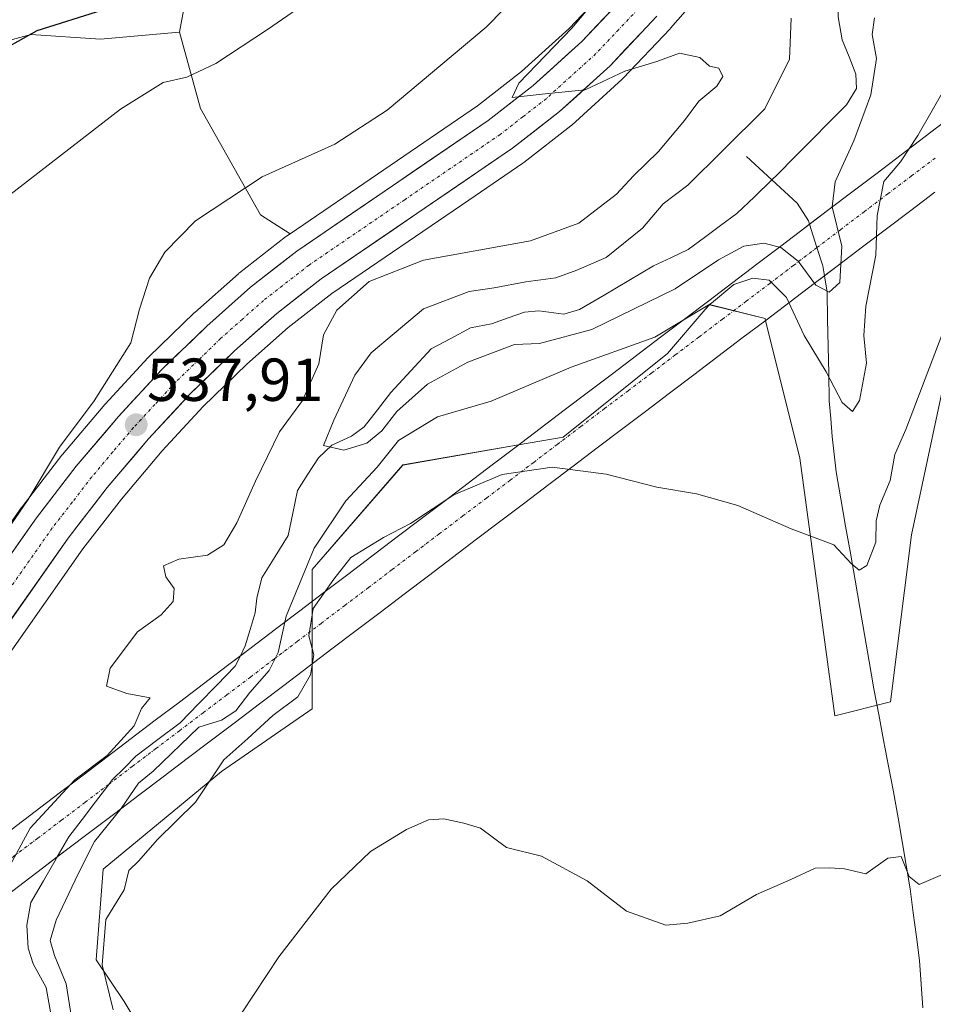
# Model space of a CAD drawing. Units: metres. Extents: x 624421 to 627872, y 4734180 to 4736556.
# Drawn here: x 624872 to 625023, y 4734524 to 4734687 of the extents above; entities that cross this region are included whole.
import ezdxf
from ezdxf.enums import TextEntityAlignment as Align

# ---------------------------------------------------------------- set-up
doc = ezdxf.new("R2010")
doc.units = ezdxf.units.M
doc.header["$MEASUREMENT"] = 0
doc.linetypes.add('TRAZO_Y_PUNTO', pattern=[1, 0.5, -0.25, 0, -0.25])
for name, color, linetype, lineweight in [('Arbolado forestal CxS', 92, 'Continuous', 0), ('Carretera de calzada única', 19, 'Continuous', 13), ('Carretera de calzada única Cxs', 19, 'Continuous', 13), ('Carretera de calzada única eje', 19, 'TRAZO_Y_PUNTO', 0), ('Carátula', 7, 'Continuous', 5), ('Corriente artificial Cxs', 5, 'Continuous', 13), ('Corriente artificial eje', 142, 'TRAZO_Y_PUNTO', 0), ('Corriente artificial superficial', 5, 'Continuous', 13), ('Corriente natural lineal', 142, 'Continuous', 13), ('Cultivos herbáceos CxS', 92, 'Continuous', 0), ('Curva de nivel maestra', 36, 'Continuous', 30), ('Curva de nivel normal', 36, 'Continuous', 0), ('Núcleo urbano CxS', 19, 'Continuous', 0), ('Punto de cota en terreno', 7, 'Continuous', 0), ('Rótulo de punto de cota en terreno', 19, 'Continuous', 0)]:
    doc.layers.add(name, color=color, linetype=linetype, lineweight=lineweight)
doc.styles.add('Arial', font='txt', dxfattribs={"height": 0.2})

# ---------------------------------------------------------------- blocks, each defined once
blk = doc.blocks.new('*U152')
at = {"layer": 'Cultivos herbáceos CxS', "color": 92, "linetype": 'Continuous', "lineweight": 0}
blk.add_polyline3d([(624892.5352, 4734518.5597, 543.365), (624889.0833, 4734524.3179, 540.8578), (624884.4817, 4734531.2269, 540.1048), (624885.6328, 4734546.1959, 539.3614), (624905.1931, 4734562.3167, 540.903), (624920.1523, 4734572.6797, 541.9424), (624920.1524, 4734580.133, 541.1695), (624920.1526, 4734590.4511, 540.6335), (624920.1527, 4734595.7095, 539.331), (624935.1111, 4734612.9817, 539.6282), (624954.2397, 4734616.3107, 539.9846), (624961.575, 4734617.5873, 539.8634), (624978.8353, 4734631.4041, 538.7234), (624985.0377, 4734638.6461, 537.7516), (624985.7393, 4734639.4653, 537.6769), (624994.9445, 4734637.1623, 537.2056), (624995.0181, 4734636.8678, 537.2351), (625000.6967, 4734614.1323, 538.7337), (625006.4487, 4734571.5271, 543.1577), (625015.6539, 4734573.8299, 543.3676), (625019.1063, 4734601.4659, 542.5876), (625026.0114, 4734633.7071, 542.4393)], dxfattribs=at)
blk = doc.blocks.new('*U153')
at = {"layer": 'Arbolado forestal CxS', "color": 92, "linetype": 'Continuous', "lineweight": 0}
for points in [[(624862.8804, 4734571.5287, 536.7744), (624882.2649, 4734599.1287, 537.56), (624888.6332, 4734607.3529, 537.3549), (624895.3478, 4734615.3019, 537.5529), (624902.155, 4734622.6511, 537.0869), (624909.3608, 4734629.6201, 536.5751), (624916.1995, 4734635.7023, 535.7881), (624923.4089, 4734641.3053, 534.1985), (624946.0049, 4734656.7557, 535.6923), (624954.9233, 4734662.8537, 535.5699), (624955.0679, 4734662.9589, 535.5684), (624962.848, 4734668.9889, 535.431), (624962.9385, 4734669.0619, 535.429), (624963.0292, 4734669.1411, 535.4267), (624971.3491, 4734676.7111, 535.2194), (624971.5093, 4734676.8683, 535.2145), (624979.2493, 4734685.0483, 534.9474), (624979.3323, 4734685.1399, 534.9427), (624985.7604, 4734692.5207, 534.7824)], [(625026.0114, 4734633.7071, 542.4393), (625019.1063, 4734601.4659, 542.5876), (625015.6539, 4734573.8299, 543.3676), (625006.4487, 4734571.5271, 543.1577), (625000.6967, 4734614.1323, 538.7337), (624995.0181, 4734636.8678, 537.2351), (624994.9445, 4734637.1623, 537.2056), (624985.7393, 4734639.4653, 537.6769), (624985.0377, 4734638.6461, 537.7516), (624978.8353, 4734631.4041, 538.7234), (624961.575, 4734617.5873, 539.8634), (624954.2397, 4734616.3107, 539.9846), (624935.1111, 4734612.9817, 539.6282), (624920.1527, 4734595.7095, 539.331), (624920.1526, 4734590.4511, 540.6335), (624920.1524, 4734580.133, 541.1695), (624920.1523, 4734572.6797, 541.9424), (624905.1931, 4734562.3167, 540.903), (624885.6328, 4734546.1959, 539.3614), (624884.4817, 4734531.2269, 540.1048), (624889.0833, 4734524.3179, 540.8578), (624892.5352, 4734518.5597, 543.365)]]:
    blk.add_polyline3d(points, dxfattribs=at)
blk = doc.blocks.new('*U162')
at = {"layer": 'Curva de nivel normal', "color": 36, "linetype": 'Continuous', "lineweight": 0}
for points in [[(625024.24, 4734545.31, 545), (625020.39, 4734543.66, 545), (625018.71, 4734545, 545), (625017.39, 4734548.32, 545), (625015.2, 4734548.04, 545), (625011.58, 4734545.42, 545), (625008.07, 4734546.26, 545), (625005.58, 4734546.42, 545), (625003.2, 4734546.35, 545), (624999.2, 4734544.52, 545), (624993.53, 4734542.01, 545), (624987.53, 4734538.47, 545), (624982.2, 4734537.26, 545), (624978.56, 4734536.97, 545), (624972.06, 4734539.25, 545), (624965.54, 4734544.28, 545), (624958.03, 4734548.36, 545), (624952.21, 4734549.81, 545), (624947.96, 4734552.96, 545), (624945.21, 4734553.78, 545), (624941.87, 4734554.51, 545), (624939.33, 4734554.38, 545), (624935.7, 4734552.78, 545), (624929.77, 4734549.13, 545), (624923.29, 4734542.92, 545), (624914.64, 4734531.74, 545), (624908.51, 4734522.48, 545)], [(624794.33, 4734520.46, 545), (624799.88, 4734525.76, 545), (624803.65, 4734528.84, 545), (624807.69, 4734534.2, 545), (624813.1, 4734544.99, 545), (624821.36, 4734564.46, 545), (624828.27, 4734576.83, 545), (624830.41, 4734581.93, 545), (624833.78, 4734590.83, 545), (624837.71, 4734602.61, 545), (624842.39, 4734614.63, 545), (624846.51, 4734623.81, 545), (624849.33, 4734632, 545), (624852.76, 4734638.61, 545), (624858.44, 4734646.08, 545), (624870.22, 4734657.61, 545), (624888.48, 4734671.78, 545), (624895.51, 4734676.19, 545), (624899.44, 4734677.08, 545), (624904.21, 4734679.33, 545), (624912.79, 4734684.92, 545), (624923.54, 4734692.4, 545)]]:
    blk.add_polyline3d(points, dxfattribs=at)
blk = doc.blocks.new('*U167')
at = {"layer": 'Curva de nivel normal', "color": 36, "linetype": 'Continuous', "lineweight": 0}
blk.add_polyline3d([(625013.02, 4734686.88, 530), (625012.63, 4734684.12, 530), (625013.32, 4734680.12, 530), (625012.38, 4734674.12, 530), (625009.6, 4734666.53, 530), (625006.53, 4734659.76, 530), (625005.99, 4734655.63, 530), (625007.6, 4734649.14, 530), (625007.3, 4734643.13, 530), (625005.53, 4734641.54, 530), (625003.32, 4734642.68, 530), (625000.38, 4734646.65, 530), (624997.55, 4734648.91, 530), (624994.75, 4734649.62, 530), (624991.42, 4734649.15, 530), (624987.24, 4734646.86, 530), (624980.06, 4734642.1, 530), (624966.3, 4734635.35, 530), (624957.69, 4734633.03, 530), (624953.54, 4734632.9, 530), (624945.83, 4734629.98, 530), (624939.18, 4734626.35, 530), (624934.12, 4734621.8, 530), (624931.62, 4734618.62, 530), (624929.19, 4734616.56, 530), (624925.39, 4734615.41, 530), (624921.99, 4734616.18, 530), (624923.74, 4734620.41, 530), (624927.21, 4734627.81, 530), (624929.9, 4734631.51, 530), (624933.66, 4734634.7, 530), (624938.53, 4734638.8, 530), (624946.05, 4734641.64, 530), (624950.17, 4734642.26, 530), (624955.42, 4734643.23, 530), (624960.38, 4734643.92, 530), (624963.87, 4734645.16, 530), (624968.71, 4734647.24, 530), (624974.7, 4734652.09, 530), (624978.1, 4734656.11, 530), (624982.19, 4734659.21, 530), (624987.94, 4734664.96, 530), (624994.89, 4734671.82, 530), (624998.96, 4734680.03, 530), (624999.24, 4734686.81, 530)], dxfattribs=at)
blk = doc.blocks.new('*U176')
at = {"layer": 'Curva de nivel normal', "color": 36, "linetype": 'Continuous', "lineweight": 0}
for points in [[(625024.14, 4734634.45, 540), (625018.19, 4734618.85, 540), (625016.38, 4734614.72, 540), (625015.57, 4734610.42, 540), (625013.87, 4734606.32, 540), (625013.28, 4734603.74, 540), (625013.23, 4734600.24, 540), (625011.72, 4734596.38, 540), (625010.47, 4734595.59, 540), (625009.13, 4734596.72, 540), (625006.31, 4734599.8, 540), (624999.22, 4734602.42, 540), (624990.46, 4734606.27, 540), (624983.6, 4734608.22, 540), (624977.07, 4734609.33, 540), (624968.7, 4734611.48, 540), (624959.75, 4734612.63, 540), (624951.54, 4734611.4, 540), (624943.54, 4734608.06, 540), (624936.38, 4734603.31, 540), (624931.91, 4734601.01, 540), (624926.51, 4734597.7, 540), (624923.71, 4734594.1, 540), (624920.3, 4734589.27, 540), (624919.59, 4734584.78, 540), (624920.4, 4734581.6, 540), (624919.87, 4734578.33, 540), (624917.75, 4734574.7, 540), (624913.65, 4734571.58, 540), (624909.54, 4734567.79, 540), (624905.54, 4734564.25, 540), (624900.87, 4734557.28, 540), (624894.54, 4734551.06, 540), (624891.52, 4734547.59, 540), (624889.85, 4734545.98, 540), (624889.12, 4734542.77, 540), (624886.04, 4734537.87, 540), (624885.44, 4734530.38, 540), (624887.29, 4734522.96, 540)], [(624821.64, 4734521.61, 540), (624824.25, 4734526.04, 540), (624825.9, 4734529.31, 540), (624847.24, 4734568.76, 540), (624861.55, 4734589.9, 540), (624867.48, 4734598.92, 540), (624873.22, 4734607.3, 540), (624878.4, 4734615.95, 540), (624884.15, 4734623.6, 540), (624890.2, 4734633.16, 540), (624891.63, 4734638.73, 540), (624893.27, 4734643.82, 540), (624895.82, 4734648.12, 540), (624900.87, 4734653.32, 540), (624911.87, 4734660.59, 540), (624923.87, 4734665.96, 540), (624932.54, 4734671.63, 540), (624948.85, 4734685.34, 540), (624957.89, 4734694.56, 540)]]:
    blk.add_polyline3d(points, dxfattribs=at)
blk = doc.blocks.new('*U177')
at = {"layer": 'Curva de nivel normal', "color": 36, "linetype": 'Continuous', "lineweight": 0}
for points in [[(625025.34, 4734676.45, 535), (625020.18, 4734667.44, 535), (625017.3, 4734663.09, 535), (625014.56, 4734659.82, 535), (625013.42, 4734654.18, 535), (625013.25, 4734647.65, 535), (625011.58, 4734639.2, 535), (625011.26, 4734634.39, 535), (625011.69, 4734629.78, 535), (625010.52, 4734623.63, 535), (625009.38, 4734621.84, 535), (625007.69, 4734623.3, 535), (625005.02, 4734628.39, 535), (625001.41, 4734634.37, 535), (624998.48, 4734640.64, 535), (624995.63, 4734643.52, 535), (624992.92, 4734643.85, 535), (624989.76, 4734642.79, 535), (624986.08, 4734639.74, 535), (624976.71, 4734634.08, 535), (624962.91, 4734629.15, 535), (624949.72, 4734623.52, 535), (624940.82, 4734620.94, 535), (624934.39, 4734617.03, 535), (624930.87, 4734612.62, 535), (624925.72, 4734607.08, 535), (624920.49, 4734599.26, 535), (624915.82, 4734587.98, 535), (624914.52, 4734582.03, 535), (624913.06, 4734579.04, 535), (624909.87, 4734575.42, 535), (624907.54, 4734572.34, 535), (624905.18, 4734570.84, 535), (624901.45, 4734569.69, 535), (624893.87, 4734562.38, 535), (624891.47, 4734560.41, 535), (624888.58, 4734556.22, 535), (624884.18, 4734550.79, 535), (624881.52, 4734545.46, 535), (624877.88, 4734537.79, 535), (624876.87, 4734534.41, 535), (624877.58, 4734531.94, 535), (624879.52, 4734527.29, 535), (624880.82, 4734518.96, 535)], [(624868.7, 4734544.02, 535), (624873.57, 4734553, 535), (624880.97, 4734560.96, 535), (624886.26, 4734565, 535), (624890.76, 4734569.86, 535), (624891.96, 4734572.77, 535), (624893.41, 4734574.52, 535), (624889.51, 4734575.24, 535), (624886.16, 4734576.44, 535), (624886.79, 4734579.43, 535), (624891.28, 4734585.4, 535), (624895.2, 4734588.2, 535), (624897.19, 4734590.43, 535), (624897.36, 4734592.59, 535), (624895.98, 4734594.49, 535), (624895.61, 4734596.31, 535), (624898.13, 4734597.43, 535), (624902.87, 4734598.06, 535), (624905.54, 4734599.78, 535), (624907.7, 4734603.44, 535), (624910.76, 4734610.33, 535), (624914.72, 4734618.45, 535), (624918.52, 4734623.63, 535), (624921.24, 4734629.68, 535), (624922, 4734634.5, 535), (624924.23, 4734638.54, 535), (624929.54, 4734643.28, 535), (624938.54, 4734646.8, 535), (624956.2, 4734650.03, 535), (624964.2, 4734652.96, 535), (624970.37, 4734657.74, 535), (624973.19, 4734660.78, 535), (624977.31, 4734664.78, 535), (624981.63, 4734669.89, 535), (624983.98, 4734673.1, 535), (624986.97, 4734675.56, 535), (624987.96, 4734677.18, 535), (624987.3, 4734678.54, 535), (624985.73, 4734678.86, 535), (624984.17, 4734680.3, 535), (624980.8, 4734681.02, 535), (624977.05, 4734679.62, 535), (624971.79, 4734678.04, 535), (624965.2, 4734674.97, 535), (624958.62, 4734674.31, 535), (624953.17, 4734673.71, 535), (624954.25, 4734676.08, 535), (624963, 4734685.14, 535), (624972.47, 4734696.48, 535)]]:
    blk.add_polyline3d(points, dxfattribs=at)
blk = doc.blocks.new('*U183')
at = {"layer": 'Curva de nivel maestra', "color": 36, "linetype": 'Continuous', "lineweight": 30}
blk.add_polyline3d([(624867, 4734680.49, 550), (624874.7, 4734684.75, 550), (624885.58, 4734688.19, 550)], dxfattribs=at)
blk = doc.blocks.new('5PATER')
at = {"layer": 'Carátula', "linetype": 'Continuous', "lineweight": 5}
h = blk.add_hatch(color=250, dxfattribs=at)
edge = h.paths.add_edge_path()
edge.add_ellipse((0, 0.01), major_axis=(-1.33, -1.34), ratio=0.999422, start_angle=0, end_angle=360)

msp = doc.modelspace()

# ---------------------------------------------------------------- linework, layer by layer
at = {"layer": 'Arbolado forestal CxS', "color": 92, "linetype": 'Continuous', "lineweight": 0}
for points in [[(624981.22, 4734749.83, 537.41), (624966.93, 4734754.25, 544.54), (624959.52, 4734768.08, 546.33), (624949.15, 4734781.92, 549.63), (624926.43, 4734802.17, 552.06), (624899.26, 4734788.83, 562.02), (624891.36, 4734777.47, 567.46), (624870.12, 4734775.5, 573.64), (624864.68, 4734765.62, 575.6), (624856.78, 4734751.29, 576.29), (624843.44, 4734739.44, 575.4), (624831.06, 4734735.68, 576.17), (624852.26, 4734718.42, 568.44), (624869.42, 4734728.85, 565.86), (624899.26, 4734727.1, 557.59), (624905.28, 4734724.5, 555.95), (624901.67, 4734703.01, 550.68), (624898.25, 4734684.51, 546.07)], [(624981.22, 4734749.83, 537.41), (624966.93, 4734754.25, 544.54), (624959.52, 4734768.08, 546.33), (624949.15, 4734781.92, 549.63), (624926.43, 4734802.17, 552.06), (624899.26, 4734788.83, 562.02), (624891.36, 4734777.47, 567.46), (624870.12, 4734775.5, 573.64), (624864.68, 4734765.62, 575.6), (624856.78, 4734751.29, 576.29), (624843.44, 4734739.44, 575.4), (624831.06, 4734735.68, 576.17), (624852.26, 4734718.42, 568.44), (624869.42, 4734728.85, 565.86), (624899.26, 4734727.1, 557.59), (624905.28, 4734724.5, 555.95), (624901.67, 4734703.01, 550.68), (624898.25, 4734684.51, 546.07)], [(624999.08, 4734738.11, 532), (624996.79, 4734732.73, 532.37), (624992.13, 4734723.59, 532.78), (624987.22, 4734715.25, 533.21), (624981.78, 4734707.25, 533.65), (624976.11, 4734699.97, 534.07), (624969.97, 4734692.93, 534.32), (624962.57, 4734685.11, 534.66), (624954.73, 4734677.98, 535.01), (624947.42, 4734672.32, 535.37), (624916.5, 4734651.17, 536.65)], [(624901.67, 4734703.01, 550.68), (624898.25, 4734684.51, 546.07), (624896.28, 4734684.34, 546.26), (624885.21, 4734683.36, 546.69), (624873.68, 4734684.08, 548.36), (624868.86, 4734682.8, 548.63), (624861.78, 4734680.93, 549.77), (624839.76, 4734655.32, 548.69), (624827.39, 4734639.17, 548.51), (624812.3, 4734647.54, 552), (624811.25, 4734647.25, 552.15), (624807.8, 4734646.3, 552.65), (624800.6, 4734644.32, 554.08), (624793.15, 4734635.9, 555.21), (624792.94, 4734615.57, 553.76), (624798.41, 4734597.26, 552.2), (624807.42, 4734591.74, 550.6), (624819.11, 4734579.91, 546.81), (624819.97, 4734569.13, 544.95), (624805.39, 4734543.91, 545.54), (624794.46, 4734543.18, 547.17), (624771.54, 4734545.23, 551.46)], [(624969.97, 4734692.93, 534.32), (624962.57, 4734685.11, 534.66), (624954.73, 4734677.98, 535.01), (624947.42, 4734672.32, 535.37), (624916.5, 4734651.17, 536.65), (624916.5, 4734651.17, 536.65), (624911.59, 4734654.3, 537.55), (624901.69, 4734671.88, 542.43), (624898.25, 4734684.51, 546.07), (624901.67, 4734703.01, 550.68)], [(624985.76, 4734692.52, 534.78), (624979.33, 4734685.14, 534.94), (624979.25, 4734685.05, 534.95), (624971.51, 4734676.87, 535.21), (624971.35, 4734676.71, 535.22), (624963.03, 4734669.14, 535.43), (624962.94, 4734669.06, 535.43), (624962.85, 4734668.99, 535.43), (624955.07, 4734662.96, 535.57), (624954.92, 4734662.85, 535.57), (624946, 4734656.76, 535.69), (624923.41, 4734641.31, 534.2), (624916.2, 4734635.7, 535.79), (624909.36, 4734629.62, 536.58), (624902.16, 4734622.65, 537.09), (624895.35, 4734615.3, 537.55), (624888.63, 4734607.35, 537.35), (624882.26, 4734599.13, 537.56), (624862.88, 4734571.53, 536.77)], [(624771.54, 4734545.23, 551.46), (624794.46, 4734543.18, 547.17), (624805.39, 4734543.91, 545.54), (624819.97, 4734569.13, 544.95), (624819.11, 4734579.91, 546.81), (624807.42, 4734591.74, 550.6), (624798.41, 4734597.26, 552.2), (624792.94, 4734615.57, 553.76), (624793.15, 4734635.9, 555.21), (624800.6, 4734644.32, 554.08), (624807.8, 4734646.3, 552.65), (624811.25, 4734647.25, 552.15), (624812.3, 4734647.54, 552), (624827.39, 4734639.17, 548.51), (624839.76, 4734655.32, 548.69), (624861.78, 4734680.93, 549.77), (624868.86, 4734682.8, 548.63), (624873.68, 4734684.08, 548.36), (624885.21, 4734683.36, 546.69), (624896.28, 4734684.34, 546.26), (624898.25, 4734684.51, 546.07)], [(624898.25, 4734684.51, 546.07), (624901.69, 4734671.88, 542.43), (624911.59, 4734654.3, 537.55), (624916.5, 4734651.17, 536.65)], [(624892.54, 4734518.56, 543.37), (624889.08, 4734524.32, 540.86), (624884.48, 4734531.23, 540.1), (624885.63, 4734546.2, 539.36), (624905.19, 4734562.32, 540.9), (624920.15, 4734572.68, 541.94), (624920.15, 4734580.13, 541.17), (624920.15, 4734590.45, 540.63), (624920.15, 4734595.71, 539.33), (624935.11, 4734612.98, 539.63), (624954.24, 4734616.31, 539.98), (624961.58, 4734617.59, 539.86), (624978.84, 4734631.4, 538.72), (624985.04, 4734638.65, 537.75), (624985.74, 4734639.47, 537.68), (624994.94, 4734637.16, 537.21), (624995.02, 4734636.87, 537.24), (625000.7, 4734614.13, 538.73), (625006.45, 4734571.53, 543.16), (625015.65, 4734573.83, 543.37), (625019.11, 4734601.47, 542.59), (625026.01, 4734633.71, 542.44)]]:
    msp.add_polyline3d(points, dxfattribs=at)
at = {"layer": 'Carretera de calzada única', "color": 19, "linetype": 'Continuous', "lineweight": 13}
for points in [[(624823.64, 4734521.77), (624828.44, 4734529.3), (624842.1, 4734555.31), (624847.69, 4734565.23), (624853.46, 4734574.17), (624874.6, 4734604.25), (624881.19, 4734612.77), (624888.17, 4734621.01), (624895.26, 4734628.68), (624902.76, 4734635.94), (624909.96, 4734642.35), (624917.6, 4734648.29), (624949.19, 4734669.89), (624956.66, 4734675.68), (624964.67, 4734682.97), (624972.19, 4734690.91)], [(624977.07, 4734687.11), (624969.33, 4734678.93), (624961.01, 4734671.36), (624953.23, 4734665.33), (624921.64, 4734643.73), (624914.28, 4734638.01), (624907.32, 4734631.82), (624900.01, 4734624.75), (624893.1, 4734617.29), (624886.3, 4734609.24), (624879.85, 4734600.91), (624858.85, 4734571.01), (624853.23, 4734562.32), (624847.76, 4734552.61), (624834.03, 4734526.48), (624829, 4734518.55)]]:
    msp.add_lwpolyline(points, dxfattribs=at)
at = {"layer": 'Carretera de calzada única Cxs', "color": 19, "linetype": 'Continuous', "lineweight": 13}
for points in [[(624869.32, 4734596.73, 539.07), (624871.96, 4734600.49, 538.88), (624874.6, 4734604.25, 539), (624876.8, 4734607.09, 538.53), (624878.99, 4734609.93, 538.64), (624881.19, 4734612.77, 538.3), (624883.52, 4734615.52, 538.35), (624885.84, 4734618.26, 538.21), (624888.17, 4734621.01, 538.11), (624890.53, 4734623.57, 537.99), (624892.9, 4734626.12, 537.77), (624895.26, 4734628.68, 537.75), (624897.76, 4734631.1, 537.63), (624900.26, 4734633.52, 537.54), (624902.76, 4734635.94, 537.44), (624906.36, 4734639.15, 537.3), (624909.96, 4734642.35, 537.17), (624913.78, 4734645.32, 536.87), (624917.6, 4734648.29, 536.67), (624921.55, 4734650.99, 536.3), (624925.5, 4734653.69, 536.26), (624929.45, 4734656.39, 536.02), (624933.4, 4734659.09, 535.92), (624937.34, 4734661.79, 535.55), (624941.29, 4734664.49, 535.69), (624945.24, 4734667.19, 535.5), (624949.19, 4734669.89, 535.42), (624952.93, 4734672.79, 534.9), (624956.66, 4734675.68, 534.97), (624959.33, 4734678.11, 534.78), (624962, 4734680.54, 534.66), (624964.67, 4734682.97, 534.58), (624967.18, 4734685.62, 534.49), (624969.68, 4734688.26, 534.33)], [(624977.07, 4734687.11, 534.57), (624974.49, 4734684.38, 534.67), (624971.91, 4734681.66, 534.76), (624969.33, 4734678.93, 534.87), (624966.56, 4734676.41, 534.94), (624963.78, 4734673.88, 535.04), (624961.01, 4734671.36, 535.15), (624957.12, 4734668.35, 535.29), (624953.23, 4734665.33, 535.42), (624949.28, 4734662.63, 535.55), (624945.33, 4734659.93, 535.67), (624941.38, 4734657.23, 535.8), (624937.44, 4734654.53, 535.88), (624933.49, 4734651.83, 535.91), (624929.54, 4734649.13, 536), (624925.59, 4734646.43, 536), (624921.64, 4734643.73, 536.3), (624917.96, 4734640.87, 536.36), (624914.28, 4734638.01, 536.58), (624910.8, 4734634.92, 536.72), (624907.32, 4734631.82, 536.93), (624904.88, 4734629.46, 537.08), (624902.45, 4734627.11, 537.2), (624900.01, 4734624.75, 537.32), (624897.71, 4734622.26, 537.48), (624895.4, 4734619.78, 537.61), (624893.1, 4734617.29, 537.75), (624890.83, 4734614.61, 537.9), (624888.57, 4734611.92, 538.01), (624886.3, 4734609.24, 538.17), (624884.15, 4734606.46, 538.25), (624882, 4734603.69, 538.37), (624879.85, 4734600.91, 538.41), (624877.23, 4734597.17, 538.52), (624874.6, 4734593.44, 538.65), (624871.98, 4734589.7, 538.72), (624869.35, 4734585.96, 538.78)]]:
    msp.add_polyline3d(points, dxfattribs=at)
at = {"layer": 'Carretera de calzada única eje', "color": 19, "linetype": 'TRAZO_Y_PUNTO', "lineweight": 0}
msp.add_lwpolyline([(624974.64, 4734689.01), (624970.76, 4734684.92), (624967, 4734680.94), (624962.83, 4734677.17), (624958.82, 4734673.52), (624954.94, 4734670.51), (624951.21, 4734667.6), (624935.42, 4734656.81), (624919.62, 4734646.01), (624912.12, 4734640.18), (624908.64, 4734637.09), (624905.03, 4734633.88), (624901.39, 4734630.34), (624897.64, 4734626.72), (624894.17, 4734622.99), (624890.64, 4734619.15), (624887.23, 4734615.13), (624883.75, 4734611.01), (624880.53, 4734606.84), (624877.23, 4734602.58), (624866.73, 4734587.63)], dxfattribs=at)
at = {"layer": 'Corriente artificial Cxs', "color": 5, "linetype": 'Continuous', "lineweight": 13}
for points in [[(624870.41, 4734552.71, 535.28), (624874.38, 4734555.73, 534.87), (624878.35, 4734558.74, 534.87), (624882.33, 4734561.75, 534.9), (624886.3, 4734564.77, 534.78), (624890.27, 4734567.78, 534.26), (624894.24, 4734570.8, 533.54), (624898.22, 4734573.81, 532.95), (624902.19, 4734576.82, 532.33), (624906.16, 4734579.84, 531.24), (624910.14, 4734582.85, 531.16), (624914.11, 4734585.87, 533.94), (624918.08, 4734588.88, 537.33), (624922.05, 4734591.89, 539.64), (624926.03, 4734594.91, 540.01), (624930, 4734597.92, 540.11), (624933.97, 4734600.94, 540.04), (624937.95, 4734603.95, 539.95), (624941.92, 4734606.96, 539.96), (624945.89, 4734609.98, 539.89), (624949.86, 4734612.99, 539.78), (624953.84, 4734616, 538.99), (624957.81, 4734619.02, 539), (624961.78, 4734622.03, 538.2), (624965.76, 4734625.05, 538.45), (624969.73, 4734628.06, 538.19), (624973.7, 4734631.07, 535.67), (624977.67, 4734634.09, 534.21), (624981.65, 4734637.1, 534.02), (624985.62, 4734640.12, 534.36), (624989.59, 4734643.13, 533.73), (624993.57, 4734646.14, 532.6), (624997.54, 4734649.16, 529.73), (625001.51, 4734652.17, 527.11), (625005.48, 4734655.19, 529.26), (625009.46, 4734658.2, 532.26), (625013.43, 4734661.21, 533.81), (625017.4, 4734664.23, 534.52), (625021.38, 4734667.24, 535.1), (625025.35, 4734670.26, 535.31)], [(625022.98, 4734658.06, 536.09), (625019, 4734655.04, 536.14), (625015.01, 4734652.02, 535.64), (625011.03, 4734649, 532.48), (625007.05, 4734645.98, 529.3), (625003.06, 4734642.96, 530.06), (624999.08, 4734639.95, 534.21), (624995.1, 4734636.93, 537.47), (624991.11, 4734633.91, 538.25), (624987.13, 4734630.89, 538.49), (624983.15, 4734627.87, 538.66), (624979.17, 4734624.85, 538.84), (624975.18, 4734621.84, 539.11), (624971.2, 4734618.82, 539.37), (624967.22, 4734615.8, 539.63), (624963.23, 4734612.78, 539.92), (624959.25, 4734609.76, 540.24), (624955.27, 4734606.74, 540.44), (624951.28, 4734603.73, 540.67), (624947.3, 4734600.71, 540.84), (624943.32, 4734597.69, 540.88), (624939.34, 4734594.67, 540.97), (624935.35, 4734591.65, 541.03), (624931.37, 4734588.63, 540.99), (624927.39, 4734585.62, 541.04), (624923.4, 4734582.6, 540.87), (624919.42, 4734579.58, 539.62), (624915.44, 4734576.56, 537.9), (624911.45, 4734573.54, 537.88), (624907.47, 4734570.52, 536.43), (624903.49, 4734567.5, 537.08), (624899.51, 4734564.49, 536.51), (624895.52, 4734561.47, 535.59), (624891.54, 4734558.45, 535.34), (624887.56, 4734555.43, 534.8), (624883.57, 4734552.41, 534.29), (624879.59, 4734549.39, 533.17), (624875.61, 4734546.38, 532.59), (624871.62, 4734543.36, 532.49)]]:
    msp.add_polyline3d(points, dxfattribs=at)
at = {"layer": 'Corriente artificial eje', "color": 142, "linetype": 'TRAZO_Y_PUNTO', "lineweight": 0}
for points in [[(625003.5, 4734648.9, 527.94), (625007.4, 4734651.86, 530.08), (625011.31, 4734654.82, 533.74), (625015.21, 4734657.78, 535.21), (625019.11, 4734660.74, 535.56), (625023.02, 4734663.7, 535.59)], [(624886.55, 4734560.22, 533.62), (624890.44, 4734563.17, 534.45), (624894.34, 4734566.13, 533.92), (624898.24, 4734569.08, 533.66), (624902.14, 4734572.04, 533.27), (624906.04, 4734575, 532.4), (624909.94, 4734577.95, 533.03), (624913.84, 4734580.91, 534.73), (624917.73, 4734583.86, 538.21), (624921.63, 4734586.82, 540.41), (624925.53, 4734589.78, 540.52), (624929.43, 4734592.73, 540.51), (624933.33, 4734595.69, 540.47), (624937.23, 4734598.64, 540.38), (624941.12, 4734601.6, 540.32), (624945.02, 4734604.56, 540.32), (624948.92, 4734607.51, 540.19), (624952.82, 4734610.47, 540.05), (624956.72, 4734613.42, 539.89), (624960.62, 4734616.38, 539.59), (624964.52, 4734619.34, 539.29), (624968.41, 4734622.29, 539.18), (624972.31, 4734625.25, 538.8), (624976.21, 4734628.2, 538.48), (624980.11, 4734631.16, 537.04), (624984.01, 4734634.12, 537.03), (624987.91, 4734637.07, 537.37), (624991.81, 4734640.03, 536.92), (624995.7, 4734642.98, 535.16), (624999.6, 4734645.94, 530.41), (625003.5, 4734648.9, 527.94)], [(624835.71, 4734521.67, 539.83), (624839.62, 4734524.64, 539.04), (624843.53, 4734527.6, 538.19), (624847.44, 4734530.57, 537.38), (624851.35, 4734533.53, 536.95), (624855.26, 4734536.5, 536.41), (624859.17, 4734539.46, 536.05), (624863.08, 4734542.43, 535.72), (624866.99, 4734545.39, 535.42), (624870.9, 4734548.36, 534.72), (624874.82, 4734551.32, 533.58), (624878.73, 4734554.29, 533.52), (624882.64, 4734557.25, 533.59), (624886.55, 4734560.22, 533.62)]]:
    msp.add_polyline3d(points, dxfattribs=at)
at = {"layer": 'Corriente artificial superficial', "color": 5, "linetype": 'Continuous', "lineweight": 13}
for points in [[(625002.28, 4734652.76, 527.53), (625005.48, 4734655.19, 529.26), (625009.46, 4734658.2, 532.26), (625013.43, 4734661.21, 533.81), (625017.4, 4734664.23, 534.52), (625021.38, 4734667.24, 535.1), (625025.35, 4734670.26, 535.31)], [(625022.98, 4734658.06, 536.09), (625019, 4734655.04, 536.14), (625015.01, 4734652.02, 535.64), (625011.03, 4734649, 532.48), (625007.05, 4734645.98, 529.3), (625004.73, 4734644.22, 529.74)], [(624908.3, 4734581.46, 531.2), (624910.14, 4734582.85, 531.16), (624914.11, 4734585.87, 533.94), (624918.08, 4734588.88, 537.33), (624922.05, 4734591.89, 539.64), (624926.03, 4734594.91, 540.01), (624930, 4734597.92, 540.11), (624933.97, 4734600.94, 540.04), (624937.95, 4734603.95, 539.95), (624941.92, 4734606.96, 539.96), (624945.89, 4734609.98, 539.9), (624949.86, 4734612.99, 539.78), (624953.84, 4734616, 538.99), (624957.81, 4734619.02, 539), (624961.78, 4734622.03, 538.2), (624965.76, 4734625.05, 538.45), (624969.73, 4734628.06, 538.19), (624973.7, 4734631.07, 535.67), (624977.67, 4734634.09, 534.21), (624981.65, 4734637.1, 534.02), (624985.62, 4734640.12, 534.36), (624989.59, 4734643.13, 533.73), (624993.57, 4734646.14, 532.6), (624997.54, 4734649.16, 529.73), (625001.51, 4734652.17, 527.11), (625002.28, 4734652.76, 527.53)], [(625004.73, 4734644.22, 529.74), (625003.06, 4734642.96, 530.06), (624999.08, 4734639.95, 534.21), (624995.1, 4734636.93, 537.47), (624991.11, 4734633.91, 538.25), (624987.13, 4734630.89, 538.49), (624983.15, 4734627.87, 538.66), (624979.17, 4734624.85, 538.84), (624975.18, 4734621.84, 539.11), (624971.2, 4734618.82, 539.37), (624967.22, 4734615.8, 539.63), (624963.23, 4734612.78, 539.92), (624959.25, 4734609.76, 540.24), (624955.27, 4734606.74, 540.44), (624951.28, 4734603.73, 540.67), (624947.3, 4734600.71, 540.84), (624943.32, 4734597.69, 540.88), (624939.34, 4734594.67, 540.97), (624935.35, 4734591.65, 541.03), (624931.37, 4734588.63, 540.99), (624927.39, 4734585.62, 541.04), (624923.4, 4734582.6, 540.87), (624919.42, 4734579.58, 539.62), (624915.44, 4734576.56, 537.9), (624911.45, 4734573.54, 537.88), (624907.47, 4734570.52, 536.43), (624903.49, 4734567.5, 537.08), (624899.51, 4734564.49, 536.51), (624895.52, 4734561.47, 535.59), (624891.54, 4734558.45, 535.34), (624887.56, 4734555.43, 534.8), (624883.57, 4734552.41, 534.29), (624879.59, 4734549.39, 533.17), (624878.04, 4734548.22, 532.95)], [(624830.68, 4734522.57, 540.46), (624834.65, 4734525.59, 540.35), (624838.62, 4734528.6, 539.68), (624842.6, 4734531.61, 539.13), (624846.57, 4734534.63, 537.64), (624850.54, 4734537.64, 537.22), (624854.51, 4734540.66, 536.56), (624858.49, 4734543.67, 536.22), (624862.46, 4734546.68, 535.86), (624866.43, 4734549.7, 535.74), (624870.41, 4734552.71, 535.28), (624874.38, 4734555.73, 534.87), (624878.35, 4734558.74, 534.87), (624882.33, 4734561.75, 534.9), (624886.3, 4734564.77, 534.78), (624890.27, 4734567.78, 534.26), (624894.24, 4734570.8, 533.54), (624898.22, 4734573.81, 532.95), (624902.19, 4734576.82, 532.33), (624906.16, 4734579.84, 531.24), (624908.3, 4734581.46, 531.2)], [(624878.04, 4734548.22, 532.95), (624875.61, 4734546.38, 532.59), (624871.62, 4734543.36, 532.49), (624867.64, 4734540.34, 534.37), (624863.66, 4734537.32, 535.28), (624859.68, 4734534.3, 535.88), (624855.69, 4734531.28, 536.26), (624851.71, 4734528.27, 536.8), (624847.73, 4734525.25, 537.4), (624843.74, 4734522.23, 537.91)]]:
    msp.add_polyline3d(points, dxfattribs=at)
at = {"layer": 'Corriente natural lineal', "color": 142, "linetype": 'Continuous', "lineweight": 13}
for points in [[(624996.04, 4734660.08, 526.06), (624997, 4734661, 525.97), (624999.85, 4734663.88, 525.93), (625002.69, 4734666.75, 526.11), (625005.54, 4734669.63, 526.32), (625008.38, 4734672.51, 527.74), (625010.05, 4734675.2, 528.06), (625009.94, 4734677.57, 527.37), (625008.81, 4734680.41, 526.96), (625007.68, 4734683.25, 526.48), (625007.02, 4734687.05, 525.52), (625007.02, 4734690.52, 525.23), (625007.03, 4734693.98, 525.06), (625008.06, 4734697.51, 524.89), (625009.69, 4734699.62, 525.01), (625011.7, 4734701.4, 525.02), (625014.59, 4734702.75, 525.12), (625017.47, 4734704.11, 525.1), (625020.35, 4734706.11, 524.9), (625023.23, 4734708.11, 524.49)], [(624996.04, 4734660.08, 526.06), (624993.95, 4734662, 526.2), (624991.86, 4734663.93, 527.14)], [(624908.3, 4734581.46, 531.19), (624909.1, 4734583.08, 530.97), (624909.91, 4734585.82, 530.88), (624910.72, 4734588.56, 530.56), (624911, 4734591, 530.14), (624911.84, 4734594.33, 529.92), (624914.01, 4734597.84, 530.86), (624916.19, 4734601.35, 530.81), (624916.95, 4734605.04, 530.31), (624917.72, 4734608.74, 530.31), (624919.44, 4734611.45, 530.94), (624921.17, 4734614.16, 530.53), (624923.4, 4734616.25, 530.27), (624926.65, 4734617.74, 529.17), (624928.74, 4734619.28, 529.13), (624930.94, 4734622.12, 528.72), (624933.15, 4734624.96, 528.71), (624936.46, 4734628.56, 528.26), (624939.77, 4734632.16, 528.24), (624943.02, 4734633.9, 527.9), (624946.28, 4734635.63, 528.35), (624949.74, 4734636.33, 528.42), (624952.49, 4734637.28, 528.03), (624955.23, 4734638.23, 527.48), (624957.58, 4734638.44, 527.28), (624961.68, 4734637.88, 527.54), (624964.27, 4734638.65, 527.34), (624968.36, 4734641.05, 527.7), (624972.44, 4734643.46, 526.92), (624976.52, 4734645.87, 527.8), (624979.37, 4734647.23, 527.18), (624982.22, 4734648.6, 526.44), (624984.91, 4734650.58, 526.99), (624987.59, 4734652.56, 526.79), (624990.28, 4734654.53, 526.46), (624993.16, 4734657.31, 526.18), (624996.04, 4734660.08, 526.06)], [(625002.28, 4734652.76, 527.39), (625002.1, 4734653.33, 527.31), (625000.23, 4734656.22, 526.99), (624998.14, 4734658.15, 526.61), (624996.04, 4734660.08, 526.06)], [(625003.5, 4734648.9, 527.94), (625002.28, 4734652.76, 527.39)], [(625004.73, 4734644.22, 529.31), (625004.46, 4734645.86, 528.82), (625003.5, 4734648.9, 527.94)], [(625020.97, 4734523.32, 546.18), (625020.71, 4734527.21, 545.82), (625020.45, 4734531.1, 545.7), (625019.93, 4734535.05, 545.58), (625019.41, 4734538.99, 545.34), (625018.89, 4734542.94, 545.11), (625018.24, 4734546.86, 544.91), (625017.58, 4734550.79, 544.79), (625016.93, 4734554.71, 544.6), (625016.12, 4734558.97, 544.21), (625015.32, 4734563.23, 543.84), (625014.51, 4734567.5, 543.33), (625013.71, 4734571.76, 542.91), (625012.9, 4734576.02, 542.43), (625012.12, 4734580.5, 541.92), (625011.35, 4734584.98, 541.4), (625010.57, 4734589.46, 540.93), (625009.8, 4734593.94, 540.47), (625009.02, 4734598.42, 539.76), (625008.24, 4734602.9, 539.48), (625007.47, 4734607.38, 538.97), (625006.69, 4734611.86, 537.97), (625006.34, 4734614.79, 537.33), (625005.99, 4734617.71, 536.89), (625005.77, 4734620.65, 536.29), (625005.54, 4734623.58, 535.68), (625005.45, 4734628.08, 535.1), (625005.35, 4734632.57, 533.43), (625005.26, 4734637.07, 531.91), (625005.16, 4734641.56, 530.12), (625004.73, 4734644.22, 529.31)], [(624886.55, 4734560.22, 533.62), (624887.11, 4734560.97, 533.88), (624889.08, 4734562.91, 534.34), (624891.04, 4734564.86, 534.27), (624894.68, 4734567.62, 533.31), (624898.33, 4734570.37, 533.46), (624901.37, 4734573.5, 532.02), (624904.41, 4734576.62, 532.1), (624907.45, 4734579.75, 531.42), (624908.3, 4734581.46, 531.19)], [(624878.04, 4734548.22, 532.77), (624879.97, 4734551.54, 533.28), (624882.16, 4734554.43, 533.53), (624884.36, 4734557.32, 533.63), (624886.55, 4734560.22, 533.62)], [(624876.98, 4734522.31, 533.31), (624876.19, 4734526.68, 532.76), (624874.08, 4734530.55, 533.16), (624873.24, 4734533.16, 533.28), (624873.01, 4734536.98, 532.93), (624873.66, 4734540.69, 532.74), (624875.76, 4734544.3, 532.46), (624877.87, 4734547.92, 532.72), (624878.04, 4734548.22, 532.77)]]:
    msp.add_polyline3d(points, dxfattribs=at)
at = {"layer": 'Cultivos herbáceos CxS', "color": 92, "linetype": 'Continuous', "lineweight": 0}
for points in [[(624771.54, 4734545.23, 551.46), (624794.46, 4734543.18, 547.17), (624805.39, 4734543.91, 545.54), (624819.97, 4734569.13, 544.95), (624819.11, 4734579.91, 546.81), (624807.42, 4734591.74, 550.6), (624798.41, 4734597.26, 552.2), (624792.94, 4734615.57, 553.76), (624793.15, 4734635.9, 555.21), (624800.6, 4734644.32, 554.08), (624807.8, 4734646.3, 552.65), (624811.25, 4734647.25, 552.15), (624812.3, 4734647.54, 552), (624827.39, 4734639.17, 548.51), (624839.76, 4734655.32, 548.69), (624861.78, 4734680.93, 549.77), (624868.86, 4734682.8, 548.63), (624873.68, 4734684.08, 548.36), (624885.21, 4734683.36, 546.69), (624896.28, 4734684.34, 546.26), (624898.25, 4734684.51, 546.07)], [(624868.86, 4734682.8, 548.63), (624873.68, 4734684.08, 548.36), (624885.21, 4734683.36, 546.69), (624896.28, 4734684.34, 546.26), (624898.25, 4734684.51, 546.07), (624901.69, 4734671.88, 542.43), (624911.59, 4734654.3, 537.55), (624916.5, 4734651.17, 536.65), (624915.91, 4734650.77, 536.66), (624915.76, 4734650.66, 536.67), (624908.12, 4734644.72, 537.04), (624908.03, 4734644.65, 537.04), (624907.97, 4734644.59, 537.05), (624900.77, 4734638.18, 537.44), (624900.67, 4734638.1, 537.44), (624893.17, 4734630.84, 537.76), (624893.06, 4734630.72, 537.77), (624885.97, 4734623.05, 538.08), (624885.88, 4734622.95, 538.08), (624878.9, 4734614.7, 538.4), (624878.82, 4734614.61, 538.4), (624872.23, 4734606.09, 538.74), (624872.15, 4734605.98, 538.75), (624851.01, 4734575.9, 539.61)], [(624898.25, 4734684.51, 546.07), (624901.69, 4734671.88, 542.43), (624911.59, 4734654.3, 537.55), (624916.5, 4734651.17, 536.65)], [(624916.5, 4734651.17, 536.65), (624915.91, 4734650.77, 536.66), (624915.76, 4734650.66, 536.67), (624908.12, 4734644.72, 537.04), (624908.03, 4734644.65, 537.04), (624907.97, 4734644.59, 537.05), (624900.77, 4734638.18, 537.44), (624900.67, 4734638.1, 537.44), (624893.17, 4734630.84, 537.76), (624893.06, 4734630.72, 537.77), (624885.97, 4734623.05, 538.08), (624885.88, 4734622.95, 538.08), (624878.9, 4734614.7, 538.4), (624878.82, 4734614.61, 538.4), (624872.23, 4734606.09, 538.74), (624872.15, 4734605.98, 538.75), (624851.01, 4734575.9, 539.61), (624850.94, 4734575.8, 539.61), (624845.17, 4734566.86, 539.76), (624845.08, 4734566.72, 539.76), (624839.49, 4734556.78, 539.69), (624839.44, 4734556.7, 539.69), (624825.84, 4734530.81, 540.31), (624821.18, 4734523.49, 540.32)], [(624892.54, 4734518.56, 543.37), (624889.08, 4734524.32, 540.86), (624884.48, 4734531.23, 540.1), (624885.63, 4734546.2, 539.36), (624905.19, 4734562.32, 540.9), (624920.15, 4734572.68, 541.94), (624920.15, 4734580.13, 541.17), (624920.15, 4734590.45, 540.63), (624920.15, 4734595.71, 539.33), (624935.11, 4734612.98, 539.63), (624954.24, 4734616.31, 539.98), (624961.58, 4734617.59, 539.86), (624978.84, 4734631.4, 538.72), (624985.04, 4734638.65, 537.75), (624985.74, 4734639.47, 537.68), (624994.94, 4734637.16, 537.21), (624995.02, 4734636.87, 537.24), (625000.7, 4734614.13, 538.73), (625006.45, 4734571.53, 543.16), (625015.65, 4734573.83, 543.37), (625019.11, 4734601.47, 542.59), (625026.01, 4734633.71, 542.44)]]:
    msp.add_polyline3d(points, dxfattribs=at)
at = {"layer": 'Núcleo urbano CxS', "color": 19, "linetype": 'Continuous', "lineweight": 0}
for points in [[(624999.08, 4734738.11, 532), (624996.79, 4734732.73, 532.37), (624992.13, 4734723.59, 532.78), (624987.22, 4734715.25, 533.21), (624981.78, 4734707.25, 533.65), (624976.11, 4734699.97, 534.07), (624969.97, 4734692.93, 534.32), (624962.57, 4734685.11, 534.66), (624954.73, 4734677.98, 535.01), (624947.42, 4734672.32, 535.37), (624916.5, 4734651.17, 536.65)], [(624851.01, 4734575.9, 539.61), (624872.15, 4734605.98, 538.75), (624872.23, 4734606.09, 538.74), (624878.82, 4734614.61, 538.4), (624878.9, 4734614.7, 538.4), (624885.88, 4734622.95, 538.08), (624885.97, 4734623.05, 538.08), (624893.06, 4734630.72, 537.77), (624893.17, 4734630.84, 537.76), (624900.67, 4734638.1, 537.44), (624900.77, 4734638.18, 537.44), (624907.97, 4734644.59, 537.05), (624908.03, 4734644.65, 537.04), (624908.12, 4734644.72, 537.04), (624915.76, 4734650.66, 536.67), (624915.91, 4734650.77, 536.66), (624916.5, 4734651.17, 536.65), (624947.42, 4734672.32, 535.37), (624954.73, 4734677.98, 535.01), (624962.57, 4734685.11, 534.66), (624969.97, 4734692.93, 534.32)], [(624985.76, 4734692.52, 534.78), (624979.33, 4734685.14, 534.94), (624979.25, 4734685.05, 534.95), (624971.51, 4734676.87, 535.21), (624971.35, 4734676.71, 535.22), (624963.03, 4734669.14, 535.43), (624962.94, 4734669.06, 535.43), (624962.85, 4734668.99, 535.43), (624955.07, 4734662.96, 535.57), (624954.92, 4734662.85, 535.57), (624946, 4734656.76, 535.69), (624923.41, 4734641.31, 534.2), (624916.2, 4734635.7, 535.79), (624909.36, 4734629.62, 536.58), (624902.16, 4734622.65, 537.09), (624895.35, 4734615.3, 537.55), (624888.63, 4734607.35, 537.35), (624882.26, 4734599.13, 537.56), (624862.88, 4734571.53, 536.77)], [(624985.76, 4734692.52, 534.78), (624979.33, 4734685.14, 534.94), (624979.25, 4734685.05, 534.95), (624971.51, 4734676.87, 535.21), (624971.35, 4734676.71, 535.22), (624963.03, 4734669.14, 535.43), (624962.94, 4734669.06, 535.43), (624962.85, 4734668.99, 535.43), (624955.07, 4734662.96, 535.57), (624954.92, 4734662.85, 535.57), (624946, 4734656.76, 535.69), (624923.41, 4734641.31, 534.2), (624916.2, 4734635.7, 535.79), (624909.36, 4734629.62, 536.58), (624902.16, 4734622.65, 537.09), (624895.35, 4734615.3, 537.55), (624888.63, 4734607.35, 537.35), (624882.26, 4734599.13, 537.56), (624862.88, 4734571.53, 536.77)], [(624916.5, 4734651.17, 536.65), (624915.91, 4734650.77, 536.66), (624915.76, 4734650.66, 536.67), (624908.12, 4734644.72, 537.04), (624908.03, 4734644.65, 537.04), (624907.97, 4734644.59, 537.05), (624900.77, 4734638.18, 537.44), (624900.67, 4734638.1, 537.44), (624893.17, 4734630.84, 537.76), (624893.06, 4734630.72, 537.77), (624885.97, 4734623.05, 538.08), (624885.88, 4734622.95, 538.08), (624878.9, 4734614.7, 538.4), (624878.82, 4734614.61, 538.4), (624872.23, 4734606.09, 538.74), (624872.15, 4734605.98, 538.75), (624851.01, 4734575.9, 539.61), (624850.94, 4734575.8, 539.61), (624845.17, 4734566.86, 539.76), (624845.08, 4734566.72, 539.76), (624839.49, 4734556.78, 539.69), (624839.44, 4734556.7, 539.69), (624825.84, 4734530.81, 540.31), (624821.18, 4734523.49, 540.32)]]:
    msp.add_polyline3d(points, dxfattribs=at)

# ---------------------------------------------------------------- block references
at = {"layer": 'Arbolado forestal CxS', "color": 92, "linetype": 'Continuous', "lineweight": 0}
msp.add_blockref('*U153', (0, 0), dxfattribs=at)
at = {"layer": 'Cultivos herbáceos CxS', "color": 92, "linetype": 'Continuous', "lineweight": 0}
msp.add_blockref('*U152', (0, 0), dxfattribs=at)
at = {"layer": 'Curva de nivel maestra', "color": 36, "linetype": 'Continuous', "lineweight": 30}
msp.add_blockref('*U183', (0, 0), dxfattribs=at)
at = {"layer": 'Curva de nivel normal', "color": 36, "linetype": 'Continuous', "lineweight": 0}
for name in ['*U167', '*U162', '*U176', '*U177']:
    msp.add_blockref(name, (0, 0), dxfattribs=at)
at = {"layer": 'Punto de cota en terreno', "linetype": 'Continuous', "lineweight": 0}
msp.add_blockref('5PATER', (624891.08, 4734619.62, 537.91), dxfattribs=at)

# ---------------------------------------------------------------- texts
at = {"layer": 'Rótulo de punto de cota en terreno', "color": 19, "linetype": 'Continuous', "lineweight": 0, "style": 'Arial'}
msp.add_text('537,91', height=7, dxfattribs=at).set_placement((624892.84, 4734621.38), align=Align.BOTTOM_LEFT)

doc.saveas('drawing.dxf')
